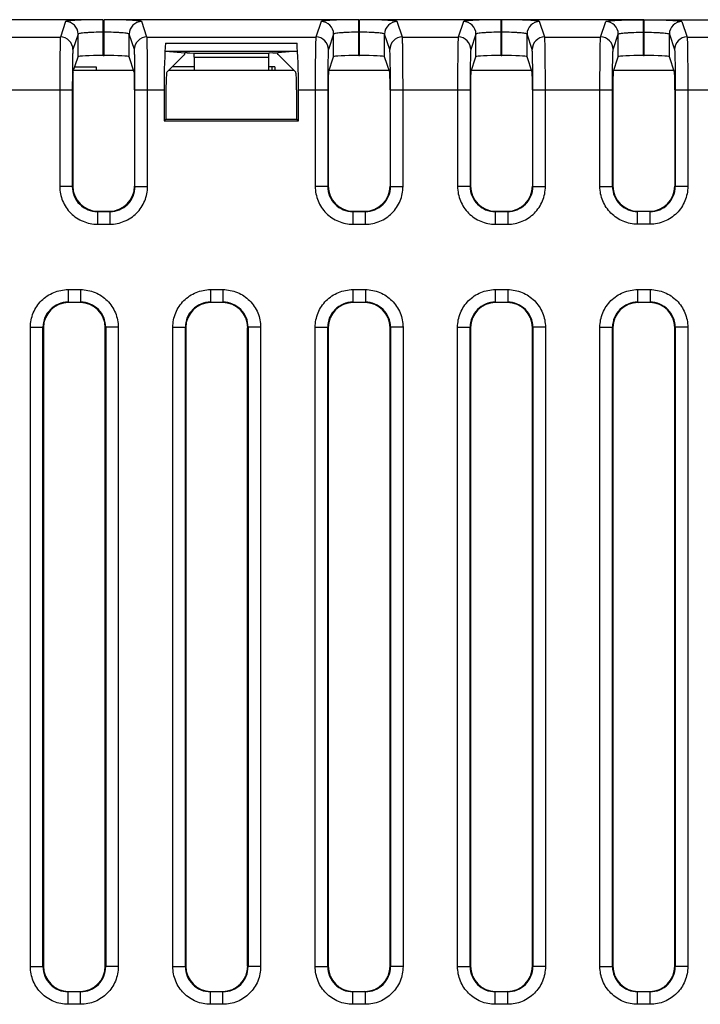
# Model space of a CAD drawing. Units: inches. Extents: x 0 to 40, y 0 to 28.
# Drawn here: x 31.5 to 32.7, y 10.9 to 12.7 of the extents above; entities that cross this region are included whole.
import ezdxf

# ---------------------------------------------------------------- set-up
doc = ezdxf.new("R2010")
doc.units = ezdxf.units.IN
doc.header["$LTSCALE"] = 2.2
doc.header["$MEASUREMENT"] = 0
doc.layers.get('0').update_dxf_attribs({"linetype": 'CONTINUOUS'})

msp = doc.modelspace()

# ---------------------------------------------------------------- linework, layer by layer
at = {"color": 7, "linetype": 'CONTINUOUS'}
for p, q in [((31.6416, 12.6801), (31.3922, 12.6801)), ((31.5752, 12.6767), (31.5661, 12.6495)), ((31.6416, 12.6169), (31.6416, 12.6801)), ((31.6431, 12.6169), (31.6431, 12.6801)), ((32.0919, 12.6801), (31.6431, 12.6801)), ((31.7186, 12.6495), (31.7096, 12.6767)), ((32.0255, 12.6767), (32.0164, 12.6495)), ((32.0919, 12.6169), (32.0919, 12.6801)), ((32.0934, 12.6169), (32.0934, 12.6801)), ((32.3444, 12.6801), (32.0934, 12.6801)), ((32.1689, 12.6495), (32.1599, 12.6767)), ((32.2765, 12.6767), (32.2674, 12.6495)), ((32.3429, 12.6169), (32.3429, 12.6801)), ((32.3444, 12.6169), (32.3444, 12.6801)), ((32.5945, 12.6801), (32.3444, 12.6801)), ((32.4199, 12.6495), (32.4109, 12.6767)), ((32.5184, 12.6495), (32.5274, 12.6767)), ((32.5939, 12.6169), (32.5939, 12.6801)), ((32.5939, 12.6801), (33.0958, 12.6801)), ((32.5954, 12.6169), (32.5954, 12.6801)), ((32.6618, 12.6767), (32.6709, 12.6495)), ((31.5973, 12.6546), (31.5883, 12.6274)), ((31.5973, 12.6146), (31.5973, 12.6546)), ((31.6431, 12.658), (31.6416, 12.658)), ((31.6874, 12.6146), (31.6874, 12.6546)), ((31.6965, 12.6274), (31.6874, 12.6546)), ((32.0476, 12.6546), (32.0386, 12.6274)), ((32.0476, 12.6146), (32.0476, 12.6546)), ((32.0934, 12.658), (32.0919, 12.658)), ((32.1377, 12.6146), (32.1377, 12.6546)), ((32.1468, 12.6274), (32.1377, 12.6546)), ((32.2986, 12.6546), (32.2896, 12.6274)), ((32.2986, 12.6146), (32.2986, 12.6546)), ((32.3444, 12.658), (32.3429, 12.658)), ((32.3887, 12.6146), (32.3887, 12.6546)), ((32.3977, 12.6274), (32.3887, 12.6546)), ((32.5406, 12.6274), (32.5496, 12.6546)), ((32.5496, 12.6146), (32.5496, 12.6546)), ((32.5939, 12.658), (32.5954, 12.658)), ((32.6397, 12.6146), (32.6397, 12.6546)), ((32.6397, 12.6546), (32.6487, 12.6274)), ((31.4676, 12.6495), (31.5661, 12.6495)), ((31.7186, 12.6495), (32.0164, 12.6495)), ((31.7515, 12.6386), (31.9832, 12.6386)), ((32.1689, 12.6495), (32.2674, 12.6495)), ((32.4199, 12.6495), (32.5184, 12.6495)), ((32.6709, 12.6495), (32.7694, 12.6495)), ((31.7517, 12.6247), (31.7853, 12.6219)), ((31.7517, 12.6247), (31.983, 12.6247)), ((31.7853, 12.6185), (31.7853, 12.6219)), ((31.7897, 12.6219), (31.7942, 12.6219)), ((31.7942, 12.6219), (31.8014, 12.6213)), ((31.8014, 12.6213), (31.9333, 12.6213)), ((31.9406, 12.6219), (31.9333, 12.6213)), ((31.9406, 12.6219), (31.9494, 12.6219)), ((31.983, 12.6247), (31.9494, 12.6219)), ((31.9494, 12.6185), (31.9494, 12.6219)), ((31.5883, 12.5876), (31.5973, 12.6146)), ((31.6416, 12.6169), (31.6431, 12.6169)), ((31.6964, 12.5876), (31.6874, 12.6146)), ((31.7843, 12.6181), (31.7537, 12.5876)), ((31.7843, 12.6181), (31.7853, 12.6185)), ((31.8018, 12.6139), (31.8018, 12.5905)), ((31.8018, 12.6139), (31.933, 12.6139)), ((31.933, 12.6139), (31.933, 12.5905)), ((31.9505, 12.6181), (31.9494, 12.6185)), ((31.9505, 12.6181), (31.981, 12.5876)), ((32.0386, 12.5876), (32.0476, 12.6146)), ((32.0919, 12.6169), (32.0934, 12.6169)), ((32.1467, 12.5876), (32.1377, 12.6146)), ((32.2896, 12.5876), (32.2986, 12.6146)), ((32.3429, 12.6169), (32.3444, 12.6169)), ((32.3977, 12.5876), (32.3887, 12.6146)), ((32.5406, 12.5876), (32.5496, 12.6146)), ((32.5939, 12.6169), (32.5954, 12.6169)), ((32.6487, 12.5876), (32.6397, 12.6146)), ((31.6955, 12.5905), (31.5893, 12.5905)), ((31.5915, 12.5971), (31.6293, 12.5971)), ((31.6293, 12.5971), (31.6293, 12.5905)), ((31.9782, 12.5905), (31.7566, 12.5905)), ((31.8018, 12.5971), (31.7632, 12.5971)), ((31.9441, 12.5971), (31.933, 12.5971)), ((31.9389, 12.5971), (31.9389, 12.5905)), ((31.9441, 12.5971), (31.9441, 12.5905)), ((32.1458, 12.5905), (32.0396, 12.5905)), ((32.3968, 12.5905), (32.2906, 12.5905)), ((32.6477, 12.5905), (32.5415, 12.5905)), ((31.4467, 12.5566), (31.5871, 12.5566)), ((31.565, 12.5566), (31.565, 12.3861)), ((31.5871, 12.5566), (31.5871, 12.3861)), ((31.5878, 12.5566), (31.5878, 12.3868)), ((31.6969, 12.5566), (31.6969, 12.3868)), ((31.6976, 12.3861), (31.6976, 12.5566)), ((31.6976, 12.5566), (31.749, 12.5566)), ((31.7198, 12.3861), (31.7198, 12.5566)), ((31.749, 12.5566), (31.749, 12.5017)), ((31.7522, 12.5566), (31.7522, 12.505)), ((31.9825, 12.5566), (31.9825, 12.505)), ((31.9858, 12.5017), (31.9858, 12.5566)), ((31.9858, 12.5566), (32.0374, 12.5566)), ((32.0153, 12.5566), (32.0153, 12.3861)), ((32.0374, 12.5566), (32.0374, 12.3861)), ((32.0381, 12.5566), (32.0381, 12.3868)), ((32.1472, 12.5566), (32.1472, 12.3868)), ((32.1479, 12.3861), (32.1479, 12.5566)), ((32.1479, 12.5566), (32.2884, 12.5566)), ((32.1701, 12.3861), (32.1701, 12.5566)), ((32.2663, 12.5566), (32.2663, 12.3861)), ((32.2884, 12.5566), (32.2884, 12.3861)), ((32.2891, 12.5566), (32.2891, 12.3868)), ((32.3982, 12.5566), (32.3982, 12.3868)), ((32.3989, 12.3861), (32.3989, 12.5566)), ((32.3989, 12.5566), (32.5394, 12.5566)), ((32.4211, 12.3861), (32.4211, 12.5566)), ((32.5172, 12.3861), (32.5172, 12.5566)), ((32.5394, 12.3861), (32.5394, 12.5566)), ((32.5401, 12.5566), (32.5401, 12.3868)), ((32.6492, 12.5566), (32.6492, 12.3868)), ((32.6499, 12.5566), (32.6499, 12.3861)), ((32.6499, 12.5566), (32.7904, 12.5566)), ((32.672, 12.5566), (32.672, 12.3861)), ((31.749, 12.5017), (31.7522, 12.505)), ((31.749, 12.5017), (31.9858, 12.5017)), ((31.7522, 12.505), (31.9825, 12.505)), ((31.9858, 12.5017), (31.9825, 12.505)), ((31.5871, 12.3861), (31.565, 12.3861)), ((31.5871, 12.3861), (31.5878, 12.3868)), ((31.6969, 12.3868), (31.6976, 12.3861)), ((31.6976, 12.3861), (31.7198, 12.3861)), ((32.0374, 12.3861), (32.0153, 12.3861)), ((32.0374, 12.3861), (32.0381, 12.3868)), ((32.1472, 12.3868), (32.1479, 12.3861)), ((32.1479, 12.3861), (32.1701, 12.3861)), ((32.2884, 12.3861), (32.2663, 12.3861)), ((32.2884, 12.3861), (32.2891, 12.3868)), ((32.3982, 12.3868), (32.3989, 12.3861)), ((32.3989, 12.3861), (32.4211, 12.3861)), ((32.5172, 12.3861), (32.5394, 12.3861)), ((32.5394, 12.3861), (32.5401, 12.3868)), ((32.6492, 12.3868), (32.6499, 12.3861)), ((32.672, 12.3861), (32.6499, 12.3861)), ((31.6314, 12.3418), (31.6321, 12.3425)), ((31.6314, 12.3418), (31.6314, 12.3196)), ((31.6314, 12.3418), (31.6534, 12.3418)), ((31.6321, 12.3425), (31.6527, 12.3425)), ((31.6527, 12.3425), (31.6534, 12.3418)), ((31.6534, 12.3418), (31.6534, 12.3196)), ((32.0817, 12.3418), (32.0824, 12.3425)), ((32.0817, 12.3418), (32.0817, 12.3196)), ((32.0817, 12.3418), (32.1036, 12.3418)), ((32.0824, 12.3425), (32.1029, 12.3425)), ((32.1029, 12.3425), (32.1036, 12.3418)), ((32.1036, 12.3418), (32.1036, 12.3196)), ((32.3327, 12.3418), (32.3334, 12.3425)), ((32.3327, 12.3418), (32.3327, 12.3196)), ((32.3327, 12.3418), (32.3546, 12.3418)), ((32.3334, 12.3425), (32.3539, 12.3425)), ((32.3539, 12.3425), (32.3546, 12.3418)), ((32.3546, 12.3418), (32.3546, 12.3196)), ((32.5837, 12.3418), (32.5844, 12.3425)), ((32.5837, 12.3196), (32.5837, 12.3418)), ((32.6056, 12.3418), (32.5837, 12.3418)), ((32.5844, 12.3425), (32.6049, 12.3425)), ((32.6049, 12.3425), (32.6056, 12.3418)), ((32.6056, 12.3196), (32.6056, 12.3418)), ((31.6314, 12.3196), (31.6534, 12.3196)), ((32.0817, 12.3196), (32.1036, 12.3196)), ((32.3327, 12.3196), (32.3546, 12.3196)), ((32.6056, 12.3196), (32.5837, 12.3196)), ((31.5797, 12.2043), (31.5797, 12.1821)), ((31.5797, 12.2043), (31.6017, 12.2043)), ((31.6017, 12.2043), (31.6017, 12.1821)), ((31.8307, 12.2043), (31.8307, 12.1821)), ((31.8307, 12.2043), (31.8527, 12.2043)), ((31.8527, 12.2043), (31.8527, 12.1821)), ((32.0817, 12.2043), (32.0817, 12.1821)), ((32.0817, 12.2043), (32.1037, 12.2043)), ((32.1037, 12.2043), (32.1037, 12.1821)), ((32.3327, 12.2043), (32.3327, 12.1821)), ((32.3327, 12.2043), (32.3546, 12.2043)), ((32.3546, 12.2043), (32.3546, 12.1821)), ((32.5837, 12.2043), (32.5837, 12.1821)), ((32.5837, 12.2043), (32.6056, 12.2043)), ((32.6056, 12.2043), (32.6056, 12.1821)), ((31.5797, 12.1821), (31.5804, 12.1814)), ((31.5797, 12.1821), (31.6017, 12.1821)), ((31.601, 12.1814), (31.5804, 12.1814)), ((31.6017, 12.1821), (31.601, 12.1814)), ((31.8307, 12.1821), (31.8314, 12.1814)), ((31.8307, 12.1821), (31.8527, 12.1821)), ((31.852, 12.1814), (31.8314, 12.1814)), ((31.8527, 12.1821), (31.852, 12.1814)), ((32.0817, 12.1821), (32.0824, 12.1814)), ((32.0817, 12.1821), (32.1037, 12.1821)), ((32.1029, 12.1814), (32.0824, 12.1814)), ((32.1037, 12.1821), (32.1029, 12.1814)), ((32.3327, 12.1821), (32.3334, 12.1814)), ((32.3327, 12.1821), (32.3546, 12.1821)), ((32.3539, 12.1814), (32.3334, 12.1814)), ((32.3546, 12.1821), (32.3539, 12.1814)), ((32.5837, 12.1821), (32.5844, 12.1814)), ((32.5837, 12.1821), (32.6056, 12.1821)), ((32.6049, 12.1814), (32.5844, 12.1814)), ((32.6056, 12.1821), (32.6049, 12.1814)), ((31.5133, 11.0108), (31.5133, 12.1379)), ((31.5133, 12.1379), (31.5354, 12.1379)), ((31.5354, 11.0108), (31.5354, 12.1379)), ((31.5354, 12.1379), (31.5361, 12.1371)), ((31.5361, 12.1371), (31.5361, 11.0115)), ((31.646, 12.1379), (31.6453, 12.1371)), ((31.6453, 11.0115), (31.6453, 12.1371)), ((31.646, 12.1379), (31.646, 11.0108)), ((31.6681, 12.1379), (31.646, 12.1379)), ((31.6681, 12.1379), (31.6681, 11.0108)), ((31.7643, 11.0108), (31.7643, 12.1379)), ((31.7643, 12.1379), (31.7864, 12.1379)), ((31.7864, 11.0108), (31.7864, 12.1379)), ((31.7864, 12.1379), (31.7871, 12.1371)), ((31.7871, 12.1371), (31.7871, 11.0115)), ((31.897, 12.1379), (31.8962, 12.1371)), ((31.8962, 11.0115), (31.8962, 12.1371)), ((31.897, 12.1379), (31.897, 11.0108)), ((31.9191, 12.1379), (31.897, 12.1379)), ((31.9191, 12.1379), (31.9191, 11.0108)), ((32.0153, 11.0108), (32.0153, 12.1379)), ((32.0153, 12.1379), (32.0374, 12.1379)), ((32.0374, 11.0108), (32.0374, 12.1379)), ((32.0374, 12.1379), (32.0381, 12.1371)), ((32.0381, 12.1371), (32.0381, 11.0115)), ((32.1479, 12.1379), (32.1472, 12.1371)), ((32.1472, 11.0115), (32.1472, 12.1371)), ((32.1479, 12.1379), (32.1479, 11.0108)), ((32.1701, 12.1379), (32.1479, 12.1379)), ((32.1701, 12.1379), (32.1701, 11.0108)), ((32.2663, 11.0108), (32.2663, 12.1379)), ((32.2663, 12.1379), (32.2884, 12.1379)), ((32.2884, 11.0108), (32.2884, 12.1379)), ((32.2884, 12.1379), (32.2891, 12.1371)), ((32.2891, 12.1371), (32.2891, 11.0115)), ((32.3989, 12.1379), (32.3982, 12.1371)), ((32.3982, 11.0115), (32.3982, 12.1371)), ((32.3989, 12.1379), (32.3989, 11.0108)), ((32.4211, 12.1379), (32.3989, 12.1379)), ((32.4211, 12.1379), (32.4211, 11.0108)), ((32.5172, 11.0108), (32.5172, 12.1379)), ((32.5172, 12.1379), (32.5394, 12.1379)), ((32.5394, 11.0108), (32.5394, 12.1379)), ((32.5394, 12.1379), (32.5401, 12.1371)), ((32.5401, 12.1371), (32.5401, 11.0115)), ((32.6499, 12.1379), (32.6492, 12.1371)), ((32.6492, 11.0115), (32.6492, 12.1371)), ((32.6499, 12.1379), (32.6499, 11.0108)), ((32.672, 12.1379), (32.6499, 12.1379)), ((32.672, 12.1379), (32.672, 11.0108)), ((31.5133, 11.0108), (31.5354, 11.0108)), ((31.5354, 11.0108), (31.5361, 11.0115)), ((31.646, 11.0108), (31.6453, 11.0115)), ((31.6681, 11.0108), (31.646, 11.0108)), ((31.7643, 11.0108), (31.7864, 11.0108)), ((31.7864, 11.0108), (31.7871, 11.0115)), ((31.897, 11.0108), (31.8962, 11.0115)), ((31.9191, 11.0108), (31.897, 11.0108)), ((32.0153, 11.0108), (32.0374, 11.0108)), ((32.0374, 11.0108), (32.0381, 11.0115)), ((32.1479, 11.0108), (32.1472, 11.0115)), ((32.1701, 11.0108), (32.1479, 11.0108)), ((32.2663, 11.0108), (32.2884, 11.0108)), ((32.2884, 11.0108), (32.2891, 11.0115)), ((32.3989, 11.0108), (32.3982, 11.0115)), ((32.4211, 11.0108), (32.3989, 11.0108)), ((32.5172, 11.0108), (32.5394, 11.0108)), ((32.5394, 11.0108), (32.5401, 11.0115)), ((32.6499, 11.0108), (32.6492, 11.0115)), ((32.672, 11.0108), (32.6499, 11.0108)), ((31.5797, 10.9665), (31.5804, 10.9672)), ((31.5797, 10.9444), (31.5797, 10.9665)), ((31.6017, 10.9665), (31.5797, 10.9665)), ((31.5804, 10.9672), (31.601, 10.9672)), ((31.6017, 10.9665), (31.601, 10.9672)), ((31.6017, 10.9444), (31.6017, 10.9665)), ((31.8307, 10.9665), (31.8314, 10.9672)), ((31.8307, 10.9444), (31.8307, 10.9665)), ((31.8527, 10.9665), (31.8307, 10.9665)), ((31.8314, 10.9672), (31.852, 10.9672)), ((31.8527, 10.9665), (31.852, 10.9672)), ((31.8527, 10.9444), (31.8527, 10.9665)), ((32.0817, 10.9665), (32.0824, 10.9672)), ((32.0817, 10.9444), (32.0817, 10.9665)), ((32.1037, 10.9665), (32.0817, 10.9665)), ((32.0824, 10.9672), (32.1029, 10.9672)), ((32.1037, 10.9665), (32.1029, 10.9672)), ((32.1037, 10.9444), (32.1037, 10.9665)), ((32.3327, 10.9665), (32.3334, 10.9672)), ((32.3327, 10.9444), (32.3327, 10.9665)), ((32.3546, 10.9665), (32.3327, 10.9665)), ((32.3334, 10.9672), (32.3539, 10.9672)), ((32.3546, 10.9665), (32.3539, 10.9672)), ((32.3546, 10.9444), (32.3546, 10.9665)), ((32.5837, 10.9665), (32.5844, 10.9672)), ((32.5837, 10.9444), (32.5837, 10.9665)), ((32.6056, 10.9665), (32.5837, 10.9665)), ((32.5844, 10.9672), (32.6049, 10.9672)), ((32.6056, 10.9665), (32.6049, 10.9672)), ((32.6056, 10.9444), (32.6056, 10.9665)), ((31.6017, 10.9444), (31.5797, 10.9444)), ((31.8527, 10.9444), (31.8307, 10.9444)), ((32.1037, 10.9444), (32.0817, 10.9444)), ((32.3546, 10.9444), (32.3327, 10.9444)), ((32.6056, 10.9444), (32.5837, 10.9444))]:
    msp.add_line(p, q, dxfattribs=at)
for centre, radius, start, end in [((31.5752, 12.6545), 0.0222, 0.0981, 89.9718), ((31.7096, 12.6545), 0.0222, 90.0282, 179.9019), ((32.0255, 12.6545), 0.0222, 0.0981, 89.9718), ((32.1599, 12.6545), 0.0222, 90.0282, 179.9019), ((32.2765, 12.6545), 0.0222, 0.0981, 89.9718), ((32.4109, 12.6545), 0.0222, 90.0282, 179.9019), ((32.5274, 12.6545), 0.0222, 0.0981, 89.9718), ((32.6618, 12.6545), 0.0222, 90.0282, 179.9019), ((31.5661, 12.6274), 0.0222, 0.0981, 89.9718), ((31.7186, 12.6274), 0.0222, 90.0282, 179.9019), ((32.0164, 12.6274), 0.0222, 0.0981, 89.9718), ((32.1689, 12.6274), 0.0222, 90.0282, 179.9019), ((32.2674, 12.6274), 0.0222, 0.0981, 89.9718), ((32.4199, 12.6274), 0.0222, 90.0282, 179.9019), ((32.5184, 12.6274), 0.0222, 0.0981, 89.9718), ((32.6709, 12.6274), 0.0222, 90.0282, 179.9019), ((31.7833, 10.8591), 1.7628, 89.7907, 89.9329), ((31.6314, 12.3861), 0.0443, 179.9843, 270.0157), ((31.6534, 12.3861), 0.0443, 269.9844, 0.0156), ((32.0817, 12.3861), 0.0443, 179.9843, 270.0157), ((32.1037, 12.3861), 0.0443, 269.9844, 0.0156), ((32.3327, 12.3861), 0.0443, 179.9843, 270.0157), ((32.3546, 12.3861), 0.0443, 269.9844, 0.0156), ((32.5837, 12.3861), 0.0443, 179.9841, 270.0159), ((32.6056, 12.3861), 0.0443, 269.9842, 0.0158), ((31.5797, 12.1379), 0.0443, 89.9841, 180.0159), ((31.6017, 12.1379), 0.0443, 359.9841, 90.0159), ((31.8307, 12.1379), 0.0443, 89.9841, 180.0159), ((31.8527, 12.1379), 0.0443, 359.9841, 90.0159), ((32.0817, 12.1379), 0.0443, 89.9841, 180.0159), ((32.1037, 12.1379), 0.0443, 359.9841, 90.0159), ((32.3327, 12.1379), 0.0443, 89.9841, 180.0159), ((32.3546, 12.1379), 0.0443, 359.9841, 90.0159), ((32.5837, 12.1379), 0.0443, 89.9841, 180.0159), ((32.6056, 12.1379), 0.0443, 359.9841, 90.0159), ((31.5797, 11.0108), 0.0443, 179.9841, 270.0159), ((31.6017, 11.0108), 0.0443, 269.9841, 0.0159), ((31.8307, 11.0108), 0.0443, 179.9841, 270.0159), ((31.8527, 11.0108), 0.0443, 269.9841, 0.0159), ((32.0817, 11.0108), 0.0443, 179.9841, 270.0159), ((32.1037, 11.0108), 0.0443, 269.9841, 0.0159), ((32.3327, 11.0108), 0.0443, 179.9841, 270.0159), ((32.3546, 11.0108), 0.0443, 269.9841, 0.0159), ((32.5837, 11.0108), 0.0443, 179.9841, 270.0159), ((32.6056, 11.0108), 0.0443, 269.9841, 0.0159)]:
    msp.add_arc(centre, radius, start, end, dxfattribs=at)
for centre, major_axis, ratio, start_param, end_param in [((31.7538, 12.5566), (0, 0.093), 0.052408, 0.492901, 1.570796), ((31.9809, 12.5566), (0, 0.093), 0.052408, -1.570796, -0.492901), ((31.8014, 12.6139), (0, 0.00738), 0.052408, -1.570796, -0.004363), ((31.9334, 12.6139), (0, 0.00738), 0.052408, 0.004363, 1.570796), ((31.6416, 12.6146), (0.0443, 0), 0.052408, 1.570796, 3.124139), ((31.6431, 12.6146), (0.0443, 0), 0.052408, 0.017453, 1.570796), ((32.0919, 12.6146), (0.0443, 0), 0.052408, 1.570796, 3.124139), ((32.0934, 12.6146), (0.0443, 0), 0.052408, 0.017453, 1.570796), ((32.3429, 12.6146), (0.0443, 0), 0.052408, 1.570796, 3.124139), ((32.3444, 12.6146), (0.0443, 0), 0.052408, 0.017453, 1.570796), ((32.5939, 12.6146), (0.0443, 0), 0.052408, 1.570796, 3.124139), ((32.5954, 12.6146), (0.0443, 0), 0.052408, 0.017453, 1.570796), ((31.5884, 12.5566), (0, 0.031), 0.017455, 0.05236, 1.570796), ((31.6964, 12.5566), (0, 0.031), 0.017455, -1.570796, -0.05236), ((31.7538, 12.5566), (0, 0.031), 0.052408, 0.05236, 1.570796), ((31.9809, 12.5566), (0, 0.031), 0.052408, -1.570796, -0.05236), ((32.0387, 12.5566), (0, 0.031), 0.017455, 0.05236, 1.570796), ((32.1467, 12.5566), (0, 0.031), 0.017455, -1.570796, -0.05236), ((32.2896, 12.5566), (0, 0.031), 0.017455, 0.05236, 1.570796), ((32.3977, 12.5566), (0, 0.031), 0.017455, -1.570796, -0.05236), ((32.5406, 12.5566), (0, 0.031), 0.017455, 0.05236, 1.570796), ((32.6487, 12.5566), (0, 0.031), 0.017455, -1.570796, -0.05236), ((31.6321, 12.3868), (0.0313, 0.0313), 0.999695, 2.356347, 3.926839), ((31.6526, 12.3868), (0.0313, -0.0313), 0.999695, -0.785246, 0.785246), ((32.0824, 12.3868), (0.0313, 0.0313), 0.999695, 2.356347, 3.926839), ((32.1029, 12.3868), (0.0313, -0.0313), 0.999695, -0.785246, 0.785246), ((32.3334, 12.3868), (0.0313, 0.0313), 0.999695, 2.356347, 3.926839), ((32.3539, 12.3868), (0.0313, -0.0313), 0.999695, -0.785246, 0.785246), ((32.5844, 12.3868), (0.0313, 0.0313), 0.999695, 2.356347, 3.926839), ((32.6049, 12.3868), (0.0313, -0.0313), 0.999695, -0.785246, 0.785246), ((31.5804, 12.1371), (0.0313, -0.0313), 0.999695, 2.356347, 3.926839), ((31.601, 12.1371), (-0.0313, -0.0313), 0.999695, 2.356347, 3.926839), ((31.8314, 12.1371), (0.0313, -0.0313), 0.999695, 2.356347, 3.926839), ((31.852, 12.1371), (-0.0313, -0.0313), 0.999695, 2.356347, 3.926839), ((32.0824, 12.1371), (0.0313, -0.0313), 0.999695, 2.356347, 3.926839), ((32.1029, 12.1371), (-0.0313, -0.0313), 0.999695, 2.356347, 3.926839), ((32.3334, 12.1371), (0.0313, -0.0313), 0.999695, 2.356347, 3.926839), ((32.3539, 12.1371), (-0.0313, -0.0313), 0.999695, 2.356347, 3.926839), ((32.5844, 12.1371), (0.0313, -0.0313), 0.999695, 2.356347, 3.926839), ((32.6049, 12.1371), (-0.0313, -0.0313), 0.999695, 2.356347, 3.926839), ((31.5804, 11.0115), (0.0313, 0.0313), 0.999695, 2.356347, 3.926839), ((31.601, 11.0115), (-0.0313, 0.0313), 0.999695, 2.356347, 3.926839), ((31.8314, 11.0115), (0.0313, 0.0313), 0.999695, 2.356347, 3.926839), ((31.852, 11.0115), (-0.0313, 0.0313), 0.999695, 2.356347, 3.926839), ((32.0824, 11.0115), (0.0313, 0.0313), 0.999695, 2.356347, 3.926839), ((32.1029, 11.0115), (-0.0313, 0.0313), 0.999695, 2.356347, 3.926839), ((32.3334, 11.0115), (0.0313, 0.0313), 0.999695, 2.356347, 3.926839), ((32.3539, 11.0115), (-0.0313, 0.0313), 0.999695, 2.356347, 3.926839), ((32.5844, 11.0115), (0.0313, 0.0313), 0.999695, 2.356347, 3.926839), ((32.6049, 11.0115), (-0.0313, 0.0313), 0.999695, 2.356347, 3.926839)]:
    msp.add_ellipse(centre, major_axis=major_axis, ratio=ratio, start_param=start_param, end_param=end_param, dxfattribs=at)
for points, knots in [([(31.6416, 12.6801), (31.6332, 12.6801), (31.621, 12.68), (31.6055, 12.6796), (31.5956, 12.6792), (31.5874, 12.6787), (31.5814, 12.6781), (31.5775, 12.6776), (31.5758, 12.6771), (31.5752, 12.6768), (31.5752, 12.6767)], [0, 0, 0, 0, 0.377301, 0.548114, 0.698406, 0.822542, 0.915968, 0.975395, 0.991859, 1, 1, 1, 1]), ([(31.7096, 12.6767), (31.7095, 12.6768), (31.7089, 12.6771), (31.7072, 12.6776), (31.7034, 12.6781), (31.6973, 12.6787), (31.6891, 12.6792), (31.6793, 12.6796), (31.6637, 12.68), (31.6515, 12.6801), (31.6431, 12.6801)], [0, 0, 0, 0, 0.008129, 0.024568, 0.08393, 0.177277, 0.301347, 0.451604, 0.622448, 1, 1, 1, 1]), ([(32.0919, 12.6801), (32.0835, 12.6801), (32.0713, 12.68), (32.0558, 12.6796), (32.0459, 12.6792), (32.0377, 12.6787), (32.0316, 12.6781), (32.0278, 12.6776), (32.0261, 12.6771), (32.0255, 12.6768), (32.0255, 12.6767)], [0, 0, 0, 0, 0.377301, 0.548114, 0.698406, 0.822542, 0.915968, 0.975395, 0.991859, 1, 1, 1, 1]), ([(32.1599, 12.6767), (32.1598, 12.6768), (32.1592, 12.6771), (32.1575, 12.6776), (32.1537, 12.6781), (32.1476, 12.6787), (32.1394, 12.6792), (32.1296, 12.6796), (32.114, 12.68), (32.1018, 12.6801), (32.0934, 12.6801)], [0, 0, 0, 0, 0.008129, 0.024568, 0.08393, 0.177277, 0.301347, 0.451604, 0.622448, 1, 1, 1, 1]), ([(32.3435, 12.6801), (32.3351, 12.6801), (32.3228, 12.68), (32.3071, 12.6796), (32.2971, 12.6792), (32.2889, 12.6787), (32.2827, 12.6781), (32.2788, 12.6776), (32.2771, 12.6771), (32.2765, 12.6768), (32.2765, 12.6767)], [0, 0, 0, 0, 0.376392, 0.547309, 0.697778, 0.822152, 0.915796, 0.975367, 0.991861, 1, 1, 1, 1]), ([(32.4109, 12.6767), (32.4108, 12.6768), (32.4102, 12.6771), (32.4085, 12.6776), (32.4047, 12.6781), (32.3986, 12.6787), (32.3904, 12.6791), (32.3805, 12.6796), (32.365, 12.68), (32.3528, 12.6801), (32.3444, 12.6801)], [0, 0, 0, 0, 0.008129, 0.024568, 0.08393, 0.177277, 0.301347, 0.451604, 0.622448, 1, 1, 1, 1]), ([(32.5274, 12.6767), (32.5275, 12.6768), (32.5281, 12.6771), (32.5298, 12.6776), (32.5337, 12.6781), (32.5398, 12.6787), (32.5481, 12.6792), (32.5581, 12.6796), (32.5738, 12.68), (32.5861, 12.6801), (32.5945, 12.6801)], [0, 0, 0, 0, 0.008136, 0.02462, 0.084123, 0.177692, 0.30202, 0.452465, 0.623438, 1, 1, 1, 1]), ([(32.5948, 12.6801), (32.6032, 12.6801), (32.6155, 12.68), (32.6312, 12.6796), (32.6412, 12.6792), (32.6494, 12.6787), (32.6556, 12.6781), (32.6595, 12.6776), (32.6612, 12.6771), (32.6618, 12.6768), (32.6618, 12.6767)], [0, 0, 0, 0, 0.376398, 0.5473, 0.697748, 0.822136, 0.915805, 0.975356, 0.991857, 1, 1, 1, 1]), ([(31.6416, 12.658), (31.636, 12.658), (31.6279, 12.6579), (31.6175, 12.6574), (31.6109, 12.657), (31.6055, 12.6565), (31.6013, 12.656), (31.5989, 12.6554), (31.5974, 12.6549), (31.5973, 12.6546)], [0, 0, 0, 0, 0.376024, 0.546254, 0.696062, 0.819901, 0.913356, 0.973422, 1, 1, 1, 1]), ([(31.6874, 12.6546), (31.6873, 12.6549), (31.6858, 12.6554), (31.6835, 12.656), (31.6792, 12.6565), (31.6738, 12.657), (31.6672, 12.6574), (31.6569, 12.6579), (31.6487, 12.658), (31.6431, 12.658)], [0, 0, 0, 0, 0.026544, 0.086542, 0.179919, 0.303692, 0.453465, 0.623725, 1, 1, 1, 1]), ([(32.0919, 12.658), (32.0863, 12.658), (32.0782, 12.6579), (32.0678, 12.6574), (32.0612, 12.657), (32.0558, 12.6565), (32.0516, 12.656), (32.0492, 12.6554), (32.0477, 12.6549), (32.0476, 12.6546)], [0, 0, 0, 0, 0.376024, 0.546254, 0.696062, 0.819901, 0.913356, 0.973422, 1, 1, 1, 1]), ([(32.1377, 12.6546), (32.1376, 12.6549), (32.1361, 12.6554), (32.1337, 12.656), (32.1295, 12.6565), (32.1241, 12.657), (32.1175, 12.6574), (32.1072, 12.6579), (32.099, 12.658), (32.0934, 12.658)], [0, 0, 0, 0, 0.026544, 0.086542, 0.179919, 0.303692, 0.453465, 0.623725, 1, 1, 1, 1]), ([(32.3429, 12.658), (32.3373, 12.658), (32.3292, 12.6579), (32.3188, 12.6574), (32.3122, 12.657), (32.3068, 12.6565), (32.3026, 12.656), (32.3002, 12.6554), (32.2987, 12.6549), (32.2986, 12.6546)], [0, 0, 0, 0, 0.376024, 0.546254, 0.696062, 0.819901, 0.913356, 0.973422, 1, 1, 1, 1]), ([(32.3887, 12.6546), (32.3886, 12.6549), (32.3871, 12.6554), (32.3847, 12.656), (32.3805, 12.6565), (32.3751, 12.657), (32.3685, 12.6574), (32.3582, 12.6579), (32.35, 12.658), (32.3444, 12.658)], [0, 0, 0, 0, 0.026544, 0.086542, 0.179919, 0.303692, 0.453465, 0.623725, 1, 1, 1, 1]), ([(32.5496, 12.6546), (32.5497, 12.6549), (32.5512, 12.6554), (32.5536, 12.656), (32.5578, 12.6565), (32.5632, 12.657), (32.5698, 12.6574), (32.5801, 12.6579), (32.5883, 12.658), (32.5939, 12.658)], [0, 0, 0, 0, 0.02656, 0.086551, 0.179923, 0.303716, 0.453442, 0.623732, 1, 1, 1, 1]), ([(32.5954, 12.658), (32.601, 12.658), (32.6091, 12.6579), (32.6195, 12.6574), (32.6261, 12.657), (32.6315, 12.6565), (32.6357, 12.656), (32.6381, 12.6554), (32.6396, 12.6549), (32.6397, 12.6546)], [0, 0, 0, 0, 0.376089, 0.5463, 0.696047, 0.819903, 0.913375, 0.973418, 1, 1, 1, 1]), ([(31.5661, 12.6495), (31.5659, 12.6487), (31.5659, 12.6458), (31.5656, 12.6401), (31.5655, 12.6313), (31.5652, 12.6147), (31.565, 12.5895), (31.565, 12.5681), (31.565, 12.5566)], [0, 0, 0, 0, 0.027993, 0.090864, 0.18637, 0.311082, 0.629101, 1, 1, 1, 1]), ([(31.7198, 12.5566), (31.7198, 12.5681), (31.7197, 12.5895), (31.7196, 12.6147), (31.7193, 12.6314), (31.7191, 12.6401), (31.7188, 12.6458), (31.7188, 12.6487), (31.7186, 12.6495)], [0, 0, 0, 0, 0.371155, 0.689311, 0.813896, 0.909257, 0.972033, 1, 1, 1, 1]), ([(32.0164, 12.6495), (32.0162, 12.6487), (32.0162, 12.6458), (32.0159, 12.6401), (32.0158, 12.6313), (32.0155, 12.6147), (32.0153, 12.5895), (32.0153, 12.5681), (32.0153, 12.5566)], [0, 0, 0, 0, 0.027993, 0.090864, 0.18637, 0.311082, 0.629101, 1, 1, 1, 1]), ([(32.1701, 12.5566), (32.1701, 12.5681), (32.17, 12.5895), (32.1698, 12.6147), (32.1696, 12.6314), (32.1694, 12.6401), (32.1691, 12.6458), (32.1691, 12.6487), (32.1689, 12.6495)], [0, 0, 0, 0, 0.371155, 0.689311, 0.813896, 0.909257, 0.972033, 1, 1, 1, 1]), ([(32.2674, 12.6495), (32.2672, 12.6487), (32.2672, 12.6458), (32.2669, 12.6401), (32.2668, 12.6313), (32.2665, 12.6147), (32.2663, 12.5895), (32.2663, 12.5681), (32.2663, 12.5566)], [0, 0, 0, 0, 0.027993, 0.090864, 0.18637, 0.311082, 0.629101, 1, 1, 1, 1]), ([(32.4211, 12.5566), (32.4211, 12.5681), (32.421, 12.5895), (32.4208, 12.6147), (32.4206, 12.6314), (32.4204, 12.6401), (32.4201, 12.6458), (32.4201, 12.6487), (32.4199, 12.6495)], [0, 0, 0, 0, 0.371155, 0.689311, 0.813896, 0.909257, 0.972033, 1, 1, 1, 1]), ([(32.5172, 12.5566), (32.5172, 12.5681), (32.5173, 12.5895), (32.5175, 12.6147), (32.5177, 12.6314), (32.5179, 12.6401), (32.5182, 12.6458), (32.5182, 12.6487), (32.5184, 12.6495)], [0, 0, 0, 0, 0.371188, 0.689339, 0.81392, 0.909271, 0.972038, 1, 1, 1, 1]), ([(32.6709, 12.6495), (32.6711, 12.6487), (32.6711, 12.6458), (32.6714, 12.6401), (32.6715, 12.6313), (32.6718, 12.6147), (32.672, 12.5895), (32.672, 12.5681), (32.672, 12.5566)], [0, 0, 0, 0, 0.027976, 0.090811, 0.186272, 0.310954, 0.62899, 1, 1, 1, 1]), ([(31.5883, 12.6274), (31.5881, 12.6268), (31.5881, 12.6246), (31.5877, 12.6202), (31.5876, 12.6135), (31.5873, 12.6009), (31.5872, 12.5817), (31.5871, 12.5654), (31.5871, 12.5566)], [0, 0, 0, 0, 0.028071, 0.090957, 0.186464, 0.311166, 0.629146, 1, 1, 1, 1]), ([(31.6976, 12.5566), (31.6976, 12.5654), (31.6976, 12.5817), (31.6974, 12.6009), (31.6971, 12.6136), (31.697, 12.6203), (31.6967, 12.6246), (31.6967, 12.6268), (31.6965, 12.6274)], [0, 0, 0, 0, 0.37111, 0.689227, 0.813801, 0.909163, 0.971957, 1, 1, 1, 1]), ([(32.0386, 12.6274), (32.0384, 12.6268), (32.0384, 12.6246), (32.038, 12.6202), (32.0379, 12.6135), (32.0376, 12.6009), (32.0375, 12.5817), (32.0374, 12.5654), (32.0374, 12.5566)], [0, 0, 0, 0, 0.028071, 0.090957, 0.186464, 0.311166, 0.629146, 1, 1, 1, 1]), ([(32.1479, 12.5566), (32.1479, 12.5654), (32.1479, 12.5817), (32.1477, 12.6009), (32.1474, 12.6136), (32.1473, 12.6203), (32.147, 12.6246), (32.147, 12.6268), (32.1468, 12.6274)], [0, 0, 0, 0, 0.37111, 0.689227, 0.813801, 0.909163, 0.971957, 1, 1, 1, 1]), ([(32.2896, 12.6274), (32.2894, 12.6268), (32.2893, 12.6246), (32.289, 12.6202), (32.2889, 12.6135), (32.2886, 12.6009), (32.2885, 12.5817), (32.2884, 12.5654), (32.2884, 12.5566)], [0, 0, 0, 0, 0.028071, 0.090957, 0.186464, 0.311166, 0.629146, 1, 1, 1, 1]), ([(32.3989, 12.5566), (32.3989, 12.5654), (32.3989, 12.5817), (32.3987, 12.6009), (32.3984, 12.6136), (32.3983, 12.6203), (32.398, 12.6246), (32.398, 12.6268), (32.3977, 12.6274)], [0, 0, 0, 0, 0.37111, 0.689227, 0.813801, 0.909163, 0.971957, 1, 1, 1, 1]), ([(32.5394, 12.5566), (32.5394, 12.5654), (32.5394, 12.5817), (32.5396, 12.6009), (32.5399, 12.6136), (32.54, 12.6203), (32.5403, 12.6246), (32.5403, 12.6268), (32.5406, 12.6274)], [0, 0, 0, 0, 0.371142, 0.689256, 0.813825, 0.909177, 0.971962, 1, 1, 1, 1]), ([(32.6487, 12.6274), (32.6489, 12.6268), (32.649, 12.6246), (32.6493, 12.6202), (32.6494, 12.6136), (32.6497, 12.6009), (32.6498, 12.5817), (32.6499, 12.5654), (32.6499, 12.5566)], [0, 0, 0, 0, 0.028053, 0.090905, 0.186367, 0.311037, 0.629035, 1, 1, 1, 1]), ([(31.565, 12.3861), (31.565, 12.3774), (31.5684, 12.36), (31.5832, 12.3379), (31.6053, 12.3231), (31.6228, 12.3196), (31.6314, 12.3196)], [0, 0, 0, 0, 0.249967, 0.499893, 0.749866, 1, 1, 1, 1]), ([(31.6534, 12.3196), (31.662, 12.3196), (31.6795, 12.3231), (31.7015, 12.3379), (31.7163, 12.36), (31.7198, 12.3774), (31.7198, 12.3861)], [0, 0, 0, 0, 0.249964, 0.499889, 0.749866, 1, 1, 1, 1]), ([(32.0153, 12.3861), (32.0153, 12.3774), (32.0187, 12.36), (32.0335, 12.3379), (32.0556, 12.3231), (32.0731, 12.3196), (32.0817, 12.3196)], [0, 0, 0, 0, 0.249967, 0.499893, 0.749866, 1, 1, 1, 1]), ([(32.1036, 12.3196), (32.1123, 12.3196), (32.1298, 12.3231), (32.1518, 12.3379), (32.1666, 12.36), (32.1701, 12.3774), (32.1701, 12.3861)], [0, 0, 0, 0, 0.249964, 0.499889, 0.749866, 1, 1, 1, 1]), ([(32.2663, 12.3861), (32.2663, 12.3774), (32.2697, 12.36), (32.2845, 12.3379), (32.3066, 12.3231), (32.324, 12.3196), (32.3327, 12.3196)], [0, 0, 0, 0, 0.249967, 0.499893, 0.749866, 1, 1, 1, 1]), ([(32.3546, 12.3196), (32.3633, 12.3196), (32.3807, 12.3231), (32.4028, 12.3379), (32.4176, 12.36), (32.4211, 12.3774), (32.4211, 12.3861)], [0, 0, 0, 0, 0.249964, 0.499889, 0.749866, 1, 1, 1, 1]), ([(32.5837, 12.3196), (32.575, 12.3196), (32.5576, 12.3231), (32.5355, 12.3379), (32.5207, 12.36), (32.5172, 12.3774), (32.5172, 12.3861)], [0, 0, 0, 0, 0.250001, 0.499952, 0.749902, 1, 1, 1, 1]), ([(32.672, 12.3861), (32.672, 12.3774), (32.6686, 12.36), (32.6538, 12.3379), (32.6317, 12.3231), (32.6143, 12.3196), (32.6056, 12.3196)], [0, 0, 0, 0, 0.250001, 0.499929, 0.749915, 1, 1, 1, 1]), ([(31.5133, 12.1379), (31.5133, 12.1465), (31.5168, 12.164), (31.5315, 12.186), (31.5536, 12.2008), (31.5711, 12.2043), (31.5797, 12.2043)], [0, 0, 0, 0, 0.250001, 0.499951, 0.749902, 1, 1, 1, 1]), ([(31.6017, 12.2043), (31.6103, 12.2043), (31.6278, 12.2008), (31.6499, 12.186), (31.6647, 12.164), (31.6681, 12.1465), (31.6681, 12.1379)], [0, 0, 0, 0, 0.250001, 0.499951, 0.749902, 1, 1, 1, 1]), ([(31.7643, 12.1379), (31.7643, 12.1465), (31.7677, 12.164), (31.7825, 12.186), (31.8046, 12.2008), (31.8221, 12.2043), (31.8307, 12.2043)], [0, 0, 0, 0, 0.250001, 0.499951, 0.749902, 1, 1, 1, 1]), ([(31.8527, 12.2043), (31.8613, 12.2043), (31.8788, 12.2008), (31.9009, 12.186), (31.9156, 12.164), (31.9191, 12.1465), (31.9191, 12.1379)], [0, 0, 0, 0, 0.250001, 0.499951, 0.749902, 1, 1, 1, 1]), ([(32.0153, 12.1379), (32.0153, 12.1465), (32.0187, 12.164), (32.0335, 12.186), (32.0556, 12.2008), (32.0731, 12.2043), (32.0817, 12.2043)], [0, 0, 0, 0, 0.250001, 0.499951, 0.749902, 1, 1, 1, 1]), ([(32.1037, 12.2043), (32.1123, 12.2043), (32.1298, 12.2008), (32.1518, 12.186), (32.1666, 12.164), (32.1701, 12.1465), (32.1701, 12.1379)], [0, 0, 0, 0, 0.250001, 0.499951, 0.749902, 1, 1, 1, 1]), ([(32.2663, 12.1379), (32.2663, 12.1465), (32.2697, 12.164), (32.2845, 12.186), (32.3066, 12.2008), (32.324, 12.2043), (32.3327, 12.2043)], [0, 0, 0, 0, 0.250001, 0.499951, 0.749902, 1, 1, 1, 1]), ([(32.3546, 12.2043), (32.3633, 12.2043), (32.3807, 12.2008), (32.4028, 12.186), (32.4176, 12.164), (32.4211, 12.1465), (32.4211, 12.1379)], [0, 0, 0, 0, 0.250001, 0.499951, 0.749902, 1, 1, 1, 1]), ([(32.5172, 12.1379), (32.5172, 12.1465), (32.5207, 12.164), (32.5355, 12.186), (32.5575, 12.2008), (32.575, 12.2043), (32.5837, 12.2043)], [0, 0, 0, 0, 0.250001, 0.499951, 0.749902, 1, 1, 1, 1]), ([(32.6056, 12.2043), (32.6143, 12.2043), (32.6317, 12.2008), (32.6538, 12.186), (32.6686, 12.164), (32.672, 12.1465), (32.672, 12.1379)], [0, 0, 0, 0, 0.250001, 0.499951, 0.749902, 1, 1, 1, 1]), ([(31.5797, 10.9444), (31.5711, 10.9444), (31.5536, 10.9479), (31.5315, 10.9626), (31.5168, 10.9847), (31.5133, 11.0022), (31.5133, 11.0108)], [0, 0, 0, 0, 0.250001, 0.499951, 0.749902, 1, 1, 1, 1]), ([(31.6681, 11.0108), (31.6681, 11.0022), (31.6647, 10.9847), (31.6499, 10.9626), (31.6278, 10.9479), (31.6103, 10.9444), (31.6017, 10.9444)], [0, 0, 0, 0, 0.250001, 0.499951, 0.749902, 1, 1, 1, 1]), ([(31.8307, 10.9444), (31.8221, 10.9444), (31.8046, 10.9479), (31.7825, 10.9626), (31.7677, 10.9847), (31.7643, 11.0022), (31.7643, 11.0108)], [0, 0, 0, 0, 0.250001, 0.499951, 0.749902, 1, 1, 1, 1]), ([(31.9191, 11.0108), (31.9191, 11.0022), (31.9156, 10.9847), (31.9009, 10.9626), (31.8788, 10.9479), (31.8613, 10.9444), (31.8527, 10.9444)], [0, 0, 0, 0, 0.250001, 0.499951, 0.749902, 1, 1, 1, 1]), ([(32.0817, 10.9444), (32.0731, 10.9444), (32.0556, 10.9479), (32.0335, 10.9626), (32.0187, 10.9847), (32.0153, 11.0022), (32.0153, 11.0108)], [0, 0, 0, 0, 0.250001, 0.499951, 0.749902, 1, 1, 1, 1]), ([(32.1701, 11.0108), (32.1701, 11.0022), (32.1666, 10.9847), (32.1518, 10.9626), (32.1298, 10.9479), (32.1123, 10.9444), (32.1037, 10.9444)], [0, 0, 0, 0, 0.250001, 0.499951, 0.749902, 1, 1, 1, 1]), ([(32.3327, 10.9444), (32.324, 10.9444), (32.3066, 10.9479), (32.2845, 10.9626), (32.2697, 10.9847), (32.2663, 11.0022), (32.2663, 11.0108)], [0, 0, 0, 0, 0.250001, 0.499951, 0.749902, 1, 1, 1, 1]), ([(32.4211, 11.0108), (32.4211, 11.0022), (32.4176, 10.9847), (32.4028, 10.9626), (32.3807, 10.9479), (32.3633, 10.9444), (32.3546, 10.9444)], [0, 0, 0, 0, 0.250001, 0.499951, 0.749902, 1, 1, 1, 1]), ([(32.5837, 10.9444), (32.575, 10.9444), (32.5576, 10.9479), (32.5355, 10.9626), (32.5207, 10.9847), (32.5172, 11.0022), (32.5172, 11.0108)], [0, 0, 0, 0, 0.250001, 0.499951, 0.749902, 1, 1, 1, 1]), ([(32.672, 11.0108), (32.672, 11.0022), (32.6686, 10.9847), (32.6538, 10.9626), (32.6317, 10.9479), (32.6143, 10.9444), (32.6056, 10.9444)], [0, 0, 0, 0, 0.250001, 0.499951, 0.749902, 1, 1, 1, 1])]:
    msp.add_open_spline(points, degree=3, knots=knots, dxfattribs=at)

doc.saveas('drawing.dxf')
